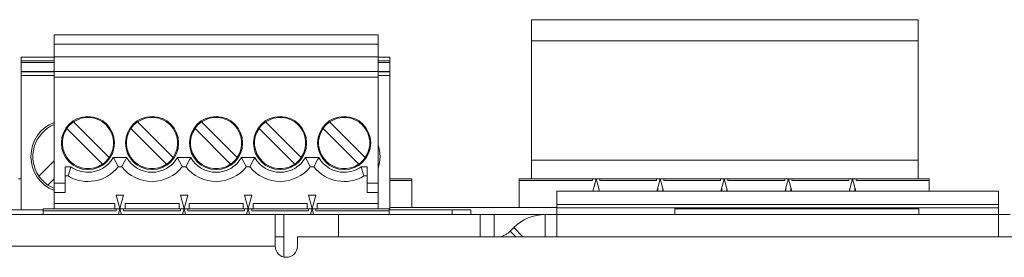
# Model space of a CAD drawing. Units: inches. Extents: x 0 to 68, y 0 to 44.
# Drawn here: x 30.5 to 32.7, y 38.2 to 38.7 of the extents above; entities that cross this region are included whole.
import ezdxf

# ---------------------------------------------------------------- set-up
doc = ezdxf.new("R2010")
doc.units = ezdxf.units.IN
doc.header["$MEASUREMENT"] = 0
doc.layers.add('PART', color=4, linetype='Continuous')

msp = doc.modelspace()

# ---------------------------------------------------------------- linework, layer by layer
at = {"layer": 'PART', "linetype": 'Continuous', "lineweight": 15}
for p, q in [((32.4656, 38.6731), (31.6334, 38.6731)), ((31.6334, 38.6731), (31.6334, 38.6276)), ((32.4656, 38.6276), (32.4656, 38.6731)), ((30.6065, 38.6402), (30.6065, 38.6205)), ((31.3033, 38.6402), (30.6065, 38.6402)), ((31.3033, 38.6205), (31.3033, 38.6402)), ((30.6065, 38.6205), (30.6065, 38.5929)), ((31.3033, 38.6205), (30.6065, 38.6205)), ((31.3033, 38.5929), (31.3033, 38.6205)), ((31.6334, 38.6276), (31.6334, 38.3711)), ((32.4656, 38.6276), (31.6334, 38.6276)), ((32.4656, 38.3711), (32.4656, 38.6276)), ((30.5353, 38.5927), (30.6065, 38.5927)), ((30.5353, 38.5927), (30.5353, 38.5848)), ((30.5353, 38.5809), (30.5353, 38.5848)), ((30.5353, 38.5848), (30.6065, 38.5848)), ((30.6065, 38.5809), (30.5353, 38.5809)), ((30.5353, 38.5809), (30.5353, 38.562)), ((30.6065, 38.5929), (30.6065, 38.5614)), ((31.3033, 38.5929), (30.6065, 38.5929)), ((31.3033, 38.5929), (31.3033, 38.5614)), ((31.3033, 38.5927), (31.329, 38.5927)), ((31.3033, 38.5848), (31.329, 38.5848)), ((31.329, 38.5809), (31.3033, 38.5809)), ((31.329, 38.5927), (31.329, 38.5848)), ((31.329, 38.5848), (31.329, 38.5809)), ((31.329, 38.562), (31.329, 38.5809)), ((30.5353, 38.562), (30.6065, 38.562)), ((30.5353, 38.561), (30.5353, 38.562)), ((30.5353, 38.561), (30.5353, 38.5531)), ((30.6065, 38.561), (30.5353, 38.561)), ((30.5353, 38.5531), (30.5353, 38.2641)), ((30.6065, 38.5531), (30.5353, 38.5531)), ((30.6065, 38.5614), (30.6065, 38.5496)), ((31.3033, 38.5614), (30.6065, 38.5614)), ((31.3033, 38.562), (31.329, 38.562)), ((31.3033, 38.5496), (31.3033, 38.5614)), ((31.329, 38.561), (31.3033, 38.561)), ((31.329, 38.5531), (31.3033, 38.5531)), ((31.329, 38.562), (31.329, 38.561)), ((31.329, 38.561), (31.329, 38.5531)), ((31.329, 38.2641), (31.329, 38.5531)), ((30.6065, 38.5496), (30.6065, 38.3213)), ((31.3033, 38.5496), (30.6065, 38.5496)), ((31.3033, 38.5496), (31.3033, 38.3213)), ((30.7246, 38.3765), (30.6479, 38.4532)), ((30.8624, 38.3765), (30.7857, 38.4532)), ((31.0002, 38.3765), (30.9235, 38.4532)), ((31.138, 38.3765), (31.0613, 38.4532)), ((31.2758, 38.3765), (31.1991, 38.4532)), ((30.634, 38.4393), (30.7107, 38.3626)), ((30.7718, 38.4393), (30.8485, 38.3626)), ((30.9096, 38.4393), (30.9863, 38.3626)), ((31.0474, 38.4393), (31.1241, 38.3626)), ((31.1852, 38.4393), (31.2619, 38.3626)), ((30.5738, 38.3369), (30.6065, 38.3696)), ((30.7339, 38.3764), (30.7626, 38.3764)), ((30.8717, 38.3764), (30.9004, 38.3764)), ((31.0095, 38.3764), (31.0382, 38.3764)), ((31.1473, 38.3764), (31.176, 38.3764)), ((32.4656, 38.3711), (31.6334, 38.3711)), ((31.6334, 38.3711), (31.6334, 38.3311)), ((32.4656, 38.3311), (32.4656, 38.3711)), ((30.6301, 38.3567), (30.6426, 38.3567)), ((30.6301, 38.3213), (30.6301, 38.3567)), ((30.7443, 38.3567), (30.7522, 38.3567)), ((30.8821, 38.3567), (30.89, 38.3567)), ((31.0198, 38.3567), (31.0278, 38.3567)), ((31.1576, 38.3567), (31.1656, 38.3567)), ((31.2672, 38.3567), (31.2797, 38.3567)), ((31.2797, 38.3567), (31.2797, 38.3213)), ((30.5296, 38.3311), (30.5353, 38.3311)), ((30.6065, 38.3306), (30.5933, 38.3174)), ((30.6065, 38.3213), (30.6301, 38.3213)), ((30.6065, 38.3213), (30.6065, 38.3016)), ((30.6301, 38.337), (30.6367, 38.337)), ((30.6301, 38.3016), (30.6301, 38.3213)), ((31.2731, 38.337), (31.2797, 38.337)), ((31.3033, 38.3213), (31.2797, 38.3213)), ((31.2797, 38.3213), (31.2797, 38.3016)), ((31.3033, 38.3213), (31.3033, 38.3016)), ((31.329, 38.3311), (31.376, 38.3311)), ((31.376, 38.3271), (31.329, 38.3271)), ((31.376, 38.3271), (31.376, 38.3311)), ((31.376, 38.3271), (31.376, 38.2691)), ((31.6073, 38.3311), (31.6073, 38.3271)), ((31.6073, 38.3311), (31.7648, 38.3311)), ((31.6073, 38.2691), (31.6073, 38.3271)), ((31.7648, 38.3271), (31.6073, 38.3271)), ((31.7727, 38.3311), (31.7648, 38.3311)), ((31.7648, 38.3271), (31.7648, 38.3311)), ((31.7727, 38.3311), (31.7655, 38.3041)), ((31.7806, 38.3311), (31.7727, 38.3311)), ((31.7806, 38.3271), (31.7806, 38.3311)), ((31.7806, 38.3311), (31.9026, 38.3311)), ((31.9026, 38.3271), (31.7806, 38.3271)), ((31.9105, 38.3311), (31.9026, 38.3311)), ((31.9026, 38.3271), (31.9026, 38.3311)), ((31.9094, 38.3271), (31.9105, 38.3271)), ((31.9184, 38.3311), (31.9105, 38.3311)), ((31.9105, 38.3271), (31.9105, 38.3311)), ((31.9105, 38.3271), (31.9115, 38.3271)), ((31.9184, 38.3271), (31.9184, 38.3311)), ((31.9184, 38.3311), (32.0404, 38.3311)), ((32.0404, 38.3271), (31.9184, 38.3271)), ((32.0483, 38.3311), (32.0404, 38.3311)), ((32.0404, 38.3271), (32.0404, 38.3311)), ((32.0472, 38.3271), (32.0483, 38.3271)), ((32.0562, 38.3311), (32.0483, 38.3311)), ((32.0555, 38.3041), (32.0483, 38.3311)), ((32.0483, 38.3271), (32.0483, 38.3311)), ((32.0483, 38.3271), (32.0493, 38.3271)), ((32.0562, 38.3271), (32.0562, 38.3311)), ((32.0562, 38.3311), (32.1782, 38.3311)), ((32.1782, 38.3271), (32.0562, 38.3271)), ((32.1861, 38.3311), (32.1782, 38.3311)), ((32.1782, 38.3271), (32.1782, 38.3311)), ((32.185, 38.3271), (32.1861, 38.3271)), ((32.1939, 38.3311), (32.1861, 38.3311)), ((32.1933, 38.3041), (32.1861, 38.3311)), ((32.1861, 38.3271), (32.1861, 38.3311)), ((32.1861, 38.3271), (32.1871, 38.3271)), ((32.1939, 38.3271), (32.1939, 38.3311)), ((32.1939, 38.3311), (32.316, 38.3311)), ((32.316, 38.3271), (32.1939, 38.3271)), ((32.3239, 38.3311), (32.316, 38.3311)), ((32.316, 38.3271), (32.316, 38.3311)), ((32.3239, 38.3311), (32.3167, 38.3041)), ((32.3228, 38.3271), (32.3239, 38.3271)), ((32.3239, 38.3311), (32.3317, 38.3311)), ((32.3311, 38.3041), (32.3239, 38.3311)), ((32.3239, 38.3271), (32.3249, 38.3271)), ((32.3317, 38.3271), (32.3317, 38.3311)), ((32.3317, 38.3311), (32.4892, 38.3311)), ((32.4892, 38.3271), (32.3317, 38.3271)), ((32.4892, 38.3271), (32.4892, 38.3311)), ((32.4892, 38.3041), (32.4892, 38.3271)), ((30.6065, 38.278), (30.6065, 38.3016)), ((30.6301, 38.3016), (30.6065, 38.3016)), ((31.3033, 38.3016), (31.2797, 38.3016)), ((31.3033, 38.278), (31.3033, 38.3016)), ((31.6882, 38.276), (31.6882, 38.3041)), ((32.6382, 38.3041), (31.6882, 38.3041)), ((31.9051, 38.3041), (31.9051, 38.311)), ((31.9159, 38.3109), (31.9159, 38.3041)), ((32.0429, 38.311), (32.0429, 38.3041)), ((32.0537, 38.3109), (32.0537, 38.3041)), ((32.1807, 38.311), (32.1807, 38.3041)), ((32.1915, 38.3109), (32.1915, 38.3041)), ((32.3185, 38.311), (32.3185, 38.3041)), ((32.3293, 38.3109), (32.3293, 38.3041)), ((32.6382, 38.3041), (32.6382, 38.276)), ((30.6065, 38.278), (30.6065, 38.2661)), ((30.6065, 38.278), (30.7374, 38.278)), ((30.7374, 38.278), (30.7374, 38.2661)), ((30.7403, 38.2957), (30.7561, 38.2957)), ((30.7482, 38.2661), (30.7403, 38.2957)), ((30.7403, 38.2957), (30.7482, 38.2661)), ((30.7561, 38.2957), (30.7482, 38.2661)), ((30.7482, 38.2661), (30.7561, 38.2957)), ((30.759, 38.278), (30.8752, 38.278)), ((30.759, 38.2661), (30.759, 38.278)), ((30.8752, 38.2661), (30.8752, 38.278)), ((30.8781, 38.2957), (30.8939, 38.2957)), ((30.886, 38.2661), (30.8781, 38.2957)), ((30.8939, 38.2957), (30.886, 38.2661)), ((30.8968, 38.278), (31.013, 38.278)), ((30.8968, 38.2661), (30.8968, 38.278)), ((31.013, 38.278), (31.013, 38.2661)), ((31.0159, 38.2957), (31.0317, 38.2957)), ((31.0238, 38.2661), (31.0159, 38.2957)), ((31.0317, 38.2957), (31.0238, 38.2661)), ((31.0346, 38.278), (31.1508, 38.278)), ((31.0346, 38.2661), (31.0346, 38.278)), ((31.1508, 38.278), (31.1508, 38.2661)), ((31.1537, 38.2957), (31.1616, 38.2661)), ((31.1537, 38.2957), (31.1695, 38.2957)), ((31.1695, 38.2957), (31.1616, 38.2661)), ((31.1724, 38.278), (31.3033, 38.278)), ((31.1724, 38.2661), (31.1724, 38.278)), ((31.3033, 38.2661), (31.3033, 38.278)), ((30.5829, 38.2641), (30.4932, 38.2641)), ((30.5829, 38.2661), (30.7403, 38.2661)), ((30.5829, 38.2661), (30.5829, 38.2622)), ((30.7403, 38.2622), (30.5829, 38.2622)), ((30.5829, 38.2541), (30.5829, 38.2622)), ((30.7374, 38.2661), (30.7403, 38.2661)), ((30.7403, 38.2622), (30.7403, 38.2661)), ((30.7482, 38.2661), (30.7403, 38.2661)), ((30.7482, 38.2661), (30.745, 38.2541)), ((30.7514, 38.2541), (30.7482, 38.2661)), ((30.7561, 38.2661), (30.7482, 38.2661)), ((30.7561, 38.2661), (30.759, 38.2661)), ((30.7561, 38.2622), (30.7561, 38.2661)), ((30.7561, 38.2661), (30.8781, 38.2661)), ((30.8781, 38.2622), (30.7561, 38.2622)), ((30.8781, 38.2622), (30.8781, 38.2661)), ((30.886, 38.2661), (30.8781, 38.2661)), ((30.886, 38.2661), (30.8828, 38.2541)), ((30.886, 38.2661), (30.8939, 38.2661)), ((30.8892, 38.2541), (30.886, 38.2661)), ((30.8939, 38.2622), (30.8939, 38.2661)), ((30.8939, 38.2661), (31.0159, 38.2661)), ((31.0159, 38.2622), (30.8939, 38.2622)), ((31.0159, 38.2622), (31.0159, 38.2661)), ((31.0238, 38.2661), (31.0159, 38.2661)), ((31.0238, 38.2661), (31.0206, 38.2541)), ((31.027, 38.2541), (31.0238, 38.2661)), ((31.0317, 38.2661), (31.0238, 38.2661)), ((31.0295, 38.2661), (31.0346, 38.2661)), ((31.0317, 38.2622), (31.0317, 38.2661)), ((31.0317, 38.2661), (31.1537, 38.2661)), ((31.1537, 38.2622), (31.0317, 38.2622)), ((31.1508, 38.2661), (31.1555, 38.2661)), ((31.1537, 38.2622), (31.1537, 38.2661)), ((31.1616, 38.2661), (31.1537, 38.2661)), ((31.1616, 38.2661), (31.1584, 38.2541)), ((31.1648, 38.2541), (31.1616, 38.2661)), ((31.1695, 38.2661), (31.1616, 38.2661)), ((31.1673, 38.2661), (31.1724, 38.2661)), ((31.1695, 38.2622), (31.1695, 38.2661)), ((31.1695, 38.2661), (31.327, 38.2661)), ((31.327, 38.2622), (31.1695, 38.2622)), ((31.327, 38.2622), (31.327, 38.2661)), ((31.4632, 38.2641), (31.327, 38.2641)), ((31.327, 38.2541), (31.327, 38.2622)), ((31.6882, 38.2691), (31.329, 38.2691)), ((31.4632, 38.2541), (31.4632, 38.2641)), ((31.4632, 38.2641), (31.5032, 38.2641)), ((31.5032, 38.2641), (31.5032, 38.2541)), ((31.6882, 38.2682), (31.6882, 38.276)), ((32.6382, 38.276), (31.6882, 38.276)), ((31.6882, 38.2541), (31.6882, 38.2682)), ((32.6382, 38.2682), (31.6882, 38.2682)), ((31.942, 38.2541), (31.942, 38.2664)), ((32.467, 38.2664), (31.942, 38.2664)), ((32.467, 38.2541), (32.467, 38.2664)), ((32.6382, 38.276), (32.6382, 38.2682)), ((32.6382, 38.2682), (32.6382, 38.2541)), ((30.082, 38.2541), (31.082, 38.2541)), ((31.082, 38.2541), (31.082, 38.1861)), ((31.101, 38.2541), (31.082, 38.2541)), ((31.101, 38.1627), (31.101, 38.2541)), ((31.101, 38.2541), (31.2182, 38.2541)), ((31.2182, 38.2541), (31.2182, 38.2061)), ((31.5232, 38.2541), (31.2182, 38.2541)), ((31.5232, 38.2061), (31.5232, 38.2541)), ((31.5232, 38.2541), (31.5532, 38.2541)), ((31.5532, 38.2541), (31.5532, 38.2061)), ((31.6632, 38.2541), (31.5532, 38.2541)), ((31.6632, 38.2061), (31.6632, 38.2541)), ((31.6882, 38.2541), (31.6632, 38.2541)), ((31.6882, 38.2541), (31.6882, 38.2061)), ((31.6882, 38.2541), (32.6382, 38.2541)), ((32.6382, 38.2061), (32.6382, 38.2541)), ((32.6632, 38.2541), (32.6382, 38.2541)), ((31.5953, 38.226), (31.5875, 38.2182)), ((31.5995, 38.2061), (31.5875, 38.2182)), ((31.6152, 38.2061), (31.5953, 38.226)), ((31.082, 38.2061), (31.101, 38.2061)), ((31.13, 38.2061), (31.13, 38.1861)), ((33.582, 38.2061), (31.13, 38.2061)), ((31.082, 38.1861), (30.082, 38.1861))]:
    msp.add_line(p, q, dxfattribs=at)
at = {"layer": 'PART', "linetype": 'Continuous', "lineweight": 15, "flags": 128}
for points in [[(31.3033, 38.3826), (31.3034, 38.3767), (31.3033, 38.3752)], [(31.7727, 38.3311), (31.7683, 38.3145), (31.7655, 38.3041)], [(31.7799, 38.3041), (31.7762, 38.3181), (31.7727, 38.3311)], [(31.9105, 38.3311), (31.9061, 38.3145), (31.9033, 38.3041)], [(31.9177, 38.3041), (31.914, 38.3181), (31.9105, 38.3311)], [(32.0483, 38.3311), (32.0438, 38.3145), (32.0411, 38.3041)], [(32.1861, 38.3311), (32.1816, 38.3145), (32.1789, 38.3041)], [(30.6063, 38.3103), (30.6013, 38.3126), (30.5933, 38.3174)]]:
    msp.add_lwpolyline(points, dxfattribs=at)
at = {"layer": 'PART', "linetype": 'Continuous', "lineweight": 15}
for centre in [(30.6793, 38.4079), (30.8171, 38.4079), (30.9549, 38.4079), (31.0927, 38.4079), (31.2305, 38.4079)]:
    msp.add_circle(centre, 0.0571, dxfattribs=at)
for centre, radius, start, end in [((30.6353, 38.3789), 0.0787, 111.4328, 248.4578), ((30.6353, 38.3789), 0.0745, 112.729, 214.3365), ((30.6793, 38.4079), 0.0551, 124.7134, 145.2866), ((30.6793, 38.4079), 0.0551, 325.2866, 124.7134), ((30.8171, 38.4079), 0.0551, 124.7134, 145.2866), ((30.8171, 38.4079), 0.0551, 325.2866, 124.7134), ((30.9549, 38.4079), 0.0551, 124.7134, 145.2866), ((30.9549, 38.4079), 0.0551, 325.2866, 124.7134), ((31.0927, 38.4079), 0.0551, 124.7134, 145.2866), ((31.0927, 38.4079), 0.0551, 325.2866, 124.7134), ((31.2305, 38.4079), 0.0551, 124.7134, 145.2866), ((31.2305, 38.4079), 0.0551, 325.2866, 124.7134), ((30.6793, 38.4079), 0.0551, 145.2866, 304.7134), ((30.8171, 38.4079), 0.0551, 145.2866, 304.7134), ((30.9549, 38.4079), 0.0551, 145.2866, 304.7134), ((31.0927, 38.4079), 0.0551, 145.2866, 304.7134), ((31.2305, 38.4079), 0.0551, 145.2866, 304.7134), ((31.229, 38.3789), 0.0787, 0, 19.161), ((30.6793, 38.4079), 0.063, 269.992, 330.0079), ((30.6793, 38.4079), 0.0551, 304.7134, 325.2866), ((30.4103, 38.1932), 0.3719, 26.0834, 29.5125), ((31.0865, 38.193), 0.3723, 150.4893, 153.9148), ((30.8171, 38.4079), 0.063, 209.9933, 270.0068), ((30.8171, 38.4079), 0.063, 269.992, 330.0079), ((30.8171, 38.4079), 0.0551, 304.7134, 325.2866), ((30.5478, 38.1931), 0.3721, 26.0844, 29.5115), ((31.2243, 38.193), 0.3723, 150.4894, 153.9148), ((30.9549, 38.4079), 0.063, 209.9934, 270.0067), ((30.9549, 38.4079), 0.063, 269.992, 330.0079), ((30.9549, 38.4079), 0.0551, 304.7134, 325.2866), ((30.6856, 38.1931), 0.3721, 26.0845, 29.5114), ((31.3617, 38.1932), 0.3718, 150.487, 153.9171), ((31.0927, 38.4079), 0.063, 209.9933, 270.0068), ((31.0927, 38.4079), 0.063, 269.992, 330.0079), ((31.0927, 38.4079), 0.0551, 304.7134, 325.2866), ((30.8235, 38.1931), 0.3721, 26.0843, 29.5115), ((31.4999, 38.193), 0.3723, 150.4893, 153.9148), ((31.2305, 38.4079), 0.063, 209.9933, 270.0068), ((31.2305, 38.4079), 0.0551, 304.7134, 325.2866), ((31.229, 38.3789), 0.0787, 340.839, 0), ((31.2528, 38.1642), 0.6399, 162.4938, 164.333), ((30.6793, 38.4079), 0.0827, 238.9973, 321.7534), ((30.6793, 38.4078), 0.0629, 234.3256, 270.0164), ((30.8171, 38.4079), 0.0827, 218.2466, 321.7534), ((30.9549, 38.4079), 0.0827, 218.2466, 321.7534), ((31.0927, 38.4079), 0.0827, 218.2466, 321.7534), ((31.2305, 38.4079), 0.0827, 218.2466, 301.0027), ((31.2305, 38.4078), 0.0629, 269.9832, 305.6748), ((30.6587, 38.1647), 0.6381, 15.6645, 17.5088), ((30.6353, 38.3789), 0.0745, 214.3365, 235.6635), ((31.6632, 38.1581), 0.096, 90, 135), ((31.5535, 38.2521), 0.048, 286.5978, 315), ((31.106, 38.1861), 0.024, 180, 0)]:
    msp.add_arc(centre, radius, start, end, dxfattribs=at)

doc.saveas('drawing.dxf')
